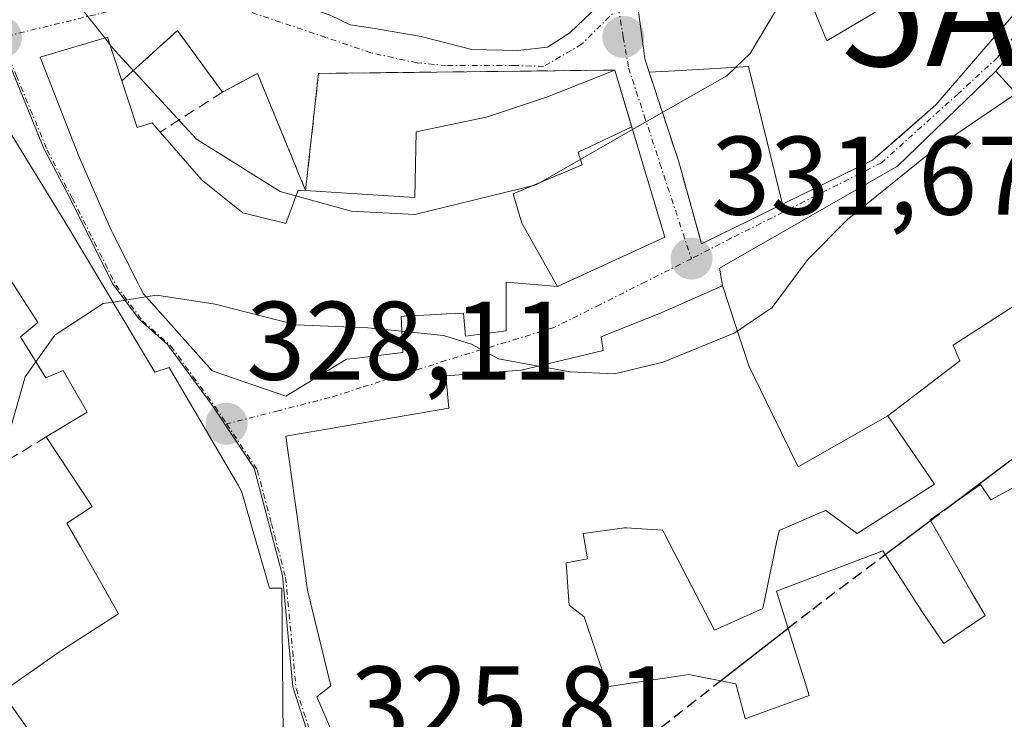
# Model space of a CAD drawing. Units: metres. Extents: x 594136 to 597604, y 4703622 to 4705983.
# Drawn here: x 596082 to 596170, y 4703972 to 4704035 of the extents above; entities that cross this region are included whole.
import ezdxf
from ezdxf.enums import TextEntityAlignment as Align

# ---------------------------------------------------------------- set-up
doc = ezdxf.new("R2010")
doc.units = ezdxf.units.M
doc.header["$MEASUREMENT"] = 0
doc.linetypes.add('TRAZO_Y_PUNTO', pattern=[1, 0.5, -0.25, 0, -0.25])
doc.linetypes.add('TRAZOSX2', pattern=[1.5, 1, -0.5])
doc.layers.get('0').update_dxf_attribs({"lineweight": 5})
for name, color, linetype, lineweight in [('Alojamiento puntual', 7, 'Continuous', 0), ('Carátula', 7, 'Continuous', 5), ('Curva de nivel maestra', 36, 'Continuous', 30), ('Curva de nivel maestra oculto', 36, 'TRAZOSX2', 30), ('Curva de nivel normal', 36, 'Continuous', 0), ('Edificación', 1, 'Continuous', 13), ('Edificación Cxs', 1, 'Continuous', 13), ('Muro lineal', 1, 'TRAZOSX2', 13), ('Núcleo urbano', 19, 'Continuous', 0), ('Núcleo urbano CxS', 19, 'Continuous', 0), ('Punto de cota en terreno', 7, 'Continuous', 0), ('Rótulo de punto de cota en terreno', 19, 'Continuous', 0), ('Vía urbana Cxs', 5, 'Continuous', 0), ('Vía urbana eje', 5, 'TRAZO_Y_PUNTO', 0)]:
    doc.layers.add(name, color=color, linetype=linetype, lineweight=lineweight)
doc.styles.add('Arial', font='arial.ttf', dxfattribs={"height": 0.2})

# ---------------------------------------------------------------- blocks, each defined once
blk = doc.blocks.new('5PATER')
at = {"layer": 'Carátula', "linetype": 'Continuous', "lineweight": 5}
h = blk.add_hatch(color=250, dxfattribs=at)
edge = h.paths.add_edge_path()
edge.add_ellipse((0.002, 0.008), major_axis=(-1.326, -1.344), ratio=0.999422, start_angle=0, end_angle=360)
blk = doc.blocks.new('*U192')
at = {"layer": 'Vía urbana Cxs', "color": 5, "linetype": 'Continuous', "lineweight": 0}
for points in [[(596137.21, 4704036.51, 337.01), (596137.74, 4704032.601, 336.102), (596137.87, 4704031.64, 335.847), (596138.26, 4704030.45, 335.475), (596140.92, 4704022.4, 332.557), (596142.96, 4704015.05, 331.851), (596150.23, 4704018.61, 331.463), (596151.856, 4704019.406, 331.403), (596157.747, 4704022.289, 330.774), (596158.3, 4704022.56, 330.748), (596160.956, 4704024.875, 330.781), (596163.98, 4704027.51, 330.757), (596177.32, 4704043, 330.366)], [(596109.652, 4704035.559, 338.643), (596111.451, 4704034.713, 338.617), (596113.462, 4704034.395, 338.66), (596117.801, 4704033.654, 338.793), (596122.352, 4704032.49, 338.723), (596122.352, 4704032.49, 338.723), (596126.48, 4704032.384, 338.506), (596129.125, 4704032.702, 337.92), (596131.136, 4704033.972, 337.612), (596133.676, 4704036.406, 337.692)], [(596173.154, 4704035.098, 330.547), (596169.37, 4704030.55, 330.451), (596160.55, 4704022.02, 330.211), (596144.57, 4704012.86, 331.584), (596144.85, 4704011.31, 331.347), (596144.686, 4704011.237, 331.347), (596139.12, 4704008.77, 331.298), (596136.866, 4704007.878, 331.11), (596133.94, 4704006.72, 330.744), (596134.14, 4704005.49, 330.524), (596126.78, 4704003.72, 330.108), (596120.01, 4704003.22, 329.525), (596120.3, 4704000.3, 328.954), (596105.67, 4703997.8, 328.133), (596106.47, 4703992.072, 327.515), (596106.944, 4703988.685, 327.238), (596107.6, 4703983.99, 326.844), (596109.69, 4703975.41, 326.214), (596108.44, 4703974.42, 326.146), (596110.551, 4703969.565, 325.879)], [(596080.19, 4703974.84, 330.06), (596086.42, 4703966.04, 328.063)], [(596105.44, 4703970.85, 326.004), (596105.3, 4703984.18, 326.888), (596104.19, 4703984.18, 326.92), (596101.69, 4703992.88, 327.615), (596101.381, 4703993.409, 327.662), (596101.381, 4703993.409, 327.662), (596095.21, 4704003.96, 328.762), (596093.92, 4704003.55, 328.91), (596093.826, 4704003.707, 328.932), (596086.231, 4704016.404, 330.237), (596086.15, 4704016.54, 330.253), (596075.96, 4704033.09, 332.466)]]:
    blk.add_polyline3d(points, dxfattribs=at)
blk.add_polyline3d([(596136.769, 4704025.305, 334.618), (596135.17, 4704030.64, 336.217), (596108.6, 4704030.34, 337.404), (596107.44, 4704019.84, 335.474), (596103.13, 4704030.34, 336.703), (596099.98, 4704028.67, 335.321), (596095.94, 4704034.18, 334.54), (596090.96, 4704029.68, 332.561), (596089.67, 4704033.59, 333.64), (596083.62, 4704031.81, 332.349), (596087.1, 4704022.93, 331.105), (596089.995, 4704016.273, 330.323), (596090.1, 4704016.03, 330.285), (596092.448, 4704011.427, 329.688), (596092.478, 4704011.369, 329.682), (596092.619, 4704011.091, 329.653), (596092.89, 4704010.56, 329.587), (596099.07, 4704003.65, 328.532), (596105.67, 4704001.39, 328.444), (596111.11, 4704004.7, 329.114), (596111.781, 4704004.78, 329.157), (596116.17, 4704005.3, 329.476), (596116, 4704008.55, 329.869), (596116.258, 4704008.564, 329.878), (596116.308, 4704008.567, 329.879), (596118.031, 4704008.659, 329.992), (596118.585, 4704008.689, 330.029), (596118.602, 4704008.69, 330.03), (596120.085, 4704008.769, 330.126), (596120.1, 4704008.77, 330.127), (596121.6, 4704008.85, 330.22), (596121.78, 4704006.77, 329.974), (596125.42, 4704007.24, 330.272), (596125.44, 4704011.62, 331.071), (596128.673, 4704011.338, 331.032), (596130.03, 4704011.22, 331.054), (596139.66, 4704015.66, 332.008), (596136.769, 4704025.305, 334.618)], close=True, dxfattribs=at)
blk = doc.blocks.new('5ALOJA')
blk.add_text('5ALOJA', height=10).set_placement((0, 0), align=Align.MIDDLE_CENTER)

msp = doc.modelspace()

# ---------------------------------------------------------------- linework, layer by layer
at = {"layer": 'Curva de nivel maestra', "color": 36, "linetype": 'Continuous', "lineweight": 30}
for points in [[(596165.411, 4703991.667, 325), (596173.17, 4703997.49, 325), (596183.44, 4704006.26, 325), (596189.525, 4704012.56, 325)], [(596159.437, 4703987.183, 325), (596163.495, 4703990.229, 325)], [(596144.673, 4703975.862, 325), (596150.728, 4703980.583, 325)]]:
    msp.add_polyline3d(points, dxfattribs=at)
at = {"layer": 'Curva de nivel maestra oculto', "color": 36, "linetype": 'TRAZOSX2', "lineweight": 30}
for points in [[(596163.495, 4703990.229, 325), (596165.411, 4703991.667, 325)], [(596150.728, 4703980.583, 325), (596152.93, 4703982.3, 325), (596159.437, 4703987.183, 325)], [(596120.377, 4703952.595, 325), (596128.21, 4703961.53, 325), (596138.13, 4703970.76, 325), (596144.673, 4703975.862, 325)]]:
    msp.add_polyline3d(points, dxfattribs=at)
at = {"layer": 'Curva de nivel normal', "color": 36, "linetype": 'Continuous', "lineweight": 0}
for points in [[(596151.829, 4704039.002, 335), (596150.93, 4704038.23, 335), (596147.31, 4704032.12, 335), (596146.013, 4704030.885, 335)], [(596089.426, 4704033.518, 335), (596086.042, 4704037.797, 335)], [(596089.885, 4704032.937, 335), (596089.426, 4704033.518, 335)], [(596106.572, 4704019.364, 335), (596105.16, 4704019.76, 335), (596097.66, 4704024.43, 335), (596090.31, 4704032.4, 335), (596089.885, 4704032.937, 335)], [(596146.013, 4704030.885, 335), (596145.22, 4704030.13, 335), (596136.77, 4704025.302, 335)], [(596128.326, 4704004.092, 330), (596131.17, 4704003.57, 330), (596135.15, 4704003.38, 330), (596139.51, 4704004.45, 330), (596145.96, 4704007.07, 330), (596149.29, 4704009.33, 330), (596152.46, 4704013.62, 330), (596156.06, 4704017.23, 330), (596164.1, 4704023.72, 330), (596171.198, 4704028.532, 330)], [(596136.77, 4704025.302, 335), (596128.12, 4704020.36, 335), (596117.25, 4704017.7, 335), (596111.54, 4704017.97, 335), (596106.572, 4704019.364, 335)], [(596090.163, 4704009.83, 330), (596093.119, 4704010.304, 330)], [(596093.119, 4704010.304, 330), (596094.09, 4704010.46, 330), (596099.33, 4704009.63, 330), (596106.59, 4704007.79, 330), (596113.03, 4704007.53, 330), (596116.07, 4704007.212, 330)], [(596083.236, 4704004.479, 330), (596084.94, 4704006.86, 330), (596089.29, 4704009.69, 330), (596090.163, 4704009.83, 330)], [(596116.07, 4704007.212, 330), (596119.82, 4704006.82, 330), (596122.33, 4704006.07, 330), (596124.74, 4704004.75, 330), (596128.326, 4704004.092, 330)], [(596077.416, 4703974.708, 330), (596079.11, 4703992.08, 330), (596082.27, 4704003.13, 330), (596083.236, 4704004.479, 330)]]:
    msp.add_polyline3d(points, dxfattribs=at)
at = {"layer": 'Edificación', "color": 1, "linetype": 'Continuous', "lineweight": 13}
for points in [[(596138.26, 4704030.45, 338.028), (596137.87, 4704031.64, 343.193), (596137.74, 4704032.601, 344.403), (596137.21, 4704036.51, 343.268), (596137.281, 4704037.813, 344.013), (596137.395, 4704039.899, 346.857), (596137.401, 4704040.01, 346.972), (596137.51, 4704042.01, 344.905), (596137.6, 4704042.02, 344.855), (596137.42, 4704045.85, 344.913), (596137.62, 4704051.89, 345.722), (596138.42, 4704052.57, 347.577), (596138.235, 4704053.041, 348.116), (596137.94, 4704053.79, 348.756), (596135.17, 4704060.84, 349.326), (596127.21, 4704073.8, 347.807), (596131.026, 4704076.744, 349.433), (596131.404, 4704077.035, 349.317), (596135.87, 4704080.48, 348.323), (596137.19, 4704078.98, 350.092), (596141.12, 4704082.33, 350.463)], [(596151.62, 4704039.51, 341.195), (596154.19, 4704033.25, 340.947), (596158.306, 4704035.695, 340.407), (596158.55, 4704035.84, 340.372), (596157.76, 4704037.23, 339.432), (596162.87, 4704041.75, 339.467), (596168.16, 4704046.81, 337.621), (596171.89, 4704042.84, 339.565), (596174.01, 4704045.9, 339.134)], [(596174.01, 4704045.9, 339.134), (596177.32, 4704043, 338.436), (596163.98, 4704027.51, 338.848), (596158.3, 4704022.56, 337.304), (596150.23, 4704018.61, 334.37)], [(596062.69, 4704027.78, 341.612), (596062.37, 4704028.3, 341.512), (596066.53, 4704031.34, 341.837), (596075.96, 4704033.09, 341.266), (596086.15, 4704016.54, 334.367), (596086.231, 4704016.404, 334.527)], [(596130.03, 4704011.22, 339.374), (596128.673, 4704011.338, 339.015), (596125.44, 4704011.62, 338.197), (596125.42, 4704007.24, 333.146), (596121.78, 4704006.77, 332.838), (596121.6, 4704008.85, 337.454), (596120.1, 4704008.77, 337.06), (596120.085, 4704008.769, 337.056), (596118.602, 4704008.69, 337.306), (596118.585, 4704008.689, 337.309), (596118.031, 4704008.659, 337.428), (596116.308, 4704008.567, 338.392), (596116.258, 4704008.564, 338.423), (596116, 4704008.55, 338.582), (596116.17, 4704005.3, 335.422), (596111.781, 4704004.78, 333.775), (596111.11, 4704004.7, 334.413), (596105.67, 4704001.39, 333.513), (596099.07, 4704003.65, 332.983), (596092.89, 4704010.56, 336.279), (596092.619, 4704011.091, 336.346), (596092.478, 4704011.369, 336.372), (596092.448, 4704011.427, 336.376), (596090.1, 4704016.03, 336.438), (596089.995, 4704016.273, 336.238), (596087.1, 4704022.93, 337.779), (596083.62, 4704031.81, 336.437), (596089.67, 4704033.59, 335.612), (596090.96, 4704029.68, 336.31)], [(596107.44, 4704019.84, 340.217), (596111.096, 4704019.605, 339.493), (596117.25, 4704019.21, 341.962), (596117.37, 4704025.1, 341.577), (596123.64, 4704026.41, 342.794), (596123.934, 4704026.508, 342.606), (596129.233, 4704028.278, 342.38), (596129.3, 4704028.3, 342.288), (596135.17, 4704030.64, 337.974)], [(596135.17, 4704030.64, 337.974), (596136.697, 4704025.547, 339.336)], [(596150.23, 4704018.61, 334.37), (596147.17, 4704030.95, 340.573), (596144.703, 4704030.812, 338.392), (596141.127, 4704030.611, 338.727), (596138.26, 4704030.45, 338.028)], [(596144.85, 4704011.31, 340.7), (596144.717, 4704012.048, 340.493), (596144.57, 4704012.86, 340.076), (596160.55, 4704022.02, 339.407), (596169.37, 4704030.55, 337.747), (596173.894, 4704025.557, 340.286), (596176.6, 4704022.57, 339.28), (596178.6, 4704024.19, 336.15), (596181.1, 4704020.33, 332.627), (596181.306, 4704019.925, 331.952), (596183.07, 4704016.46, 334.318)], [(596090.96, 4704029.68, 336.31), (596092.32, 4704025.5, 338.158), (596093.68, 4704025.9, 338.321), (596094.39, 4704025.08, 338.429)], [(596094.39, 4704025.08, 338.429), (596098.057, 4704020.855, 338.778), (596098.07, 4704020.84, 338.779), (596101.82, 4704017.84, 339.101), (596105.448, 4704016.935, 339.8), (596105.571, 4704016.905, 339.657), (596105.67, 4704016.88, 339.547), (596106.76, 4704019.88, 340.226), (596107.44, 4704019.84, 340.217)], [(596130.03, 4704011.22, 339.374), (596126.823, 4704016.904, 344.342), (596126.05, 4704019.545, 344.783), (596132.242, 4704022.131, 344.233), (596131.889, 4704023.289, 343.356), (596136.697, 4704025.547, 339.336)], [(596130.03, 4704011.22, 339.374), (596126.823, 4704016.904, 344.342), (596126.05, 4704019.545, 344.783), (596132.242, 4704022.131, 344.233), (596131.889, 4704023.289, 343.356), (596136.697, 4704025.547, 339.336)], [(596136.697, 4704025.547, 339.336), (596136.769, 4704025.305, 339.075), (596139.66, 4704015.66, 333.641), (596130.03, 4704011.22, 339.374)], [(596086.231, 4704016.404, 334.527), (596093.826, 4704003.707, 336.147), (596093.92, 4704003.55, 336.129), (596095.21, 4704003.96, 331.683), (596101.381, 4703993.409, 329.192), (596101.69, 4703992.88, 328.691), (596104.19, 4703984.18, 335.649), (596105.3, 4703984.18, 330.723), (596105.44, 4703970.85, 328.378), (596105.24, 4703968.23, 328.652), (596100.05, 4703962.92, 330.007), (596093.93, 4703957.82, 333.734), (596090.62, 4703960.83, 332.054), (596086.42, 4703966.04, 334.965), (596080.19, 4703974.84, 330.98)], [(596084.17, 4703997.73, 335.64), (596087.84, 4703999.96, 337.692), (596085.68, 4704003.69, 336.138), (596084.14, 4704003.03, 333.139), (596081.85, 4704006.7, 335.312), (596083.42, 4704008.01, 336.371), (596080.69, 4704012.25, 338.076), (596077.965, 4704010.883, 333.711), (596074.71, 4704009.25, 335.353)], [(596110.551, 4703969.565, 334.278), (596108.44, 4703974.42, 328.09), (596109.69, 4703975.41, 333.879), (596107.6, 4703983.99, 333.003), (596106.944, 4703988.685, 335.442), (596106.47, 4703992.072, 336.238), (596105.67, 4703997.8, 328.803), (596120.3, 4704000.3, 337.893), (596120.01, 4704003.22, 335.359), (596126.78, 4704003.72, 337.98), (596134.14, 4704005.49, 338.968), (596133.94, 4704006.72, 338.576), (596136.866, 4704007.878, 338.771), (596139.12, 4704008.77, 339.11), (596144.686, 4704011.237, 340.766), (596144.85, 4704011.31, 340.7)], [(596144.85, 4704011.31, 340.7), (596147.194, 4704004.107, 341.422), (596149.324, 4703999.761, 339.759), (596150.081, 4703998.216, 338.92), (596151.634, 4703995.047, 338.177), (596159.67, 4703999.63, 335.8)], [(596144.85, 4704011.31, 340.7), (596147.194, 4704004.107, 341.422), (596149.324, 4703999.761, 339.759), (596150.081, 4703998.216, 338.92), (596151.634, 4703995.047, 338.177), (596159.67, 4703999.63, 335.8)], [(596172.34, 4704010.35, 334.8), (596172.013, 4704010.14, 334.598), (596165.53, 4704005.96, 337.75), (596166.14, 4704004.56, 337.486), (596159.67, 4703999.63, 335.8)], [(596159.67, 4703999.63, 335.8), (596163.87, 4703993.51, 328.344), (596156.92, 4703989.08, 329.809), (596154.12, 4703991.15, 332.568), (596153.431, 4703990.855, 332.837), (596151.86, 4703990.181, 334.382), (596151.732, 4703990.127, 334.11), (596149.92, 4703989.35, 330.462), (596149.912, 4703989.313, 330.463), (596149.693, 4703988.262, 330.282), (596148.46, 4703982.35, 329.545), (596144.12, 4703980.41, 330.562), (596139.633, 4703989.048, 332.434), (596139.48, 4703989.341, 333.046), (596139.46, 4703989.38, 333.131), (596136.23, 4703989.59, 334.085), (596136.203, 4703989.586, 334.094), (596136.058, 4703989.567, 334.146), (596135.842, 4703989.537, 334.123), (596132.35, 4703989.06, 334.664), (596132.73, 4703986.79, 331.749), (596130.8, 4703986.43, 333.039), (596131.044, 4703982.999, 332.652), (596131.07, 4703982.64, 332.78), (596132.42, 4703981.61, 332.831), (596134.358, 4703975.834, 332.194), (596134.53, 4703975.32, 331.109), (596134.859, 4703975.37, 331.124), (596137.217, 4703975.729, 332.341), (596141.037, 4703976.31, 330.346), (596141.83, 4703976.43, 328.499), (596146.03, 4703975.59, 326.675), (596146.858, 4703972.486, 327.702), (596146.87, 4703972.44, 327.707), (596149.328, 4703973.338, 324.887), (596149.499, 4703973.4, 324.757), (596152.62, 4703974.54, 325.421), (596152.126, 4703976.111, 324.274), (596151.73, 4703977.37, 328.055), (596149.69, 4703983.91, 330.147), (596159.22, 4703987.52, 330.887), (596161.842, 4703983.448, 325.63), (596162.074, 4703983.088, 326.546), (596162.253, 4703982.81, 327.281), (596162.441, 4703982.518, 327.898), (596162.8, 4703981.96, 328.532), (596164.7, 4703979.22, 327.095), (596168.4, 4703981.73, 326.74), (596167.13, 4703983.9, 327.53), (596163.46, 4703990.29, 331.556), (596167.98, 4703993.48, 331.788), (596168.9, 4703992.09, 329.956), (596171.5, 4703993.507, 332.67)], [(596080.19, 4703974.84, 330.98), (596085.171, 4703978.338, 335.878), (596085.53, 4703978.59, 335.404), (596088.32, 4703980.379, 332.085), (596088.421, 4703980.444, 332.08), (596090.66, 4703981.88, 335.489), (596088.795, 4703985.146, 334.039), (596087.239, 4703987.873, 332.768), (596086.03, 4703989.99, 334.625), (596088.3, 4703991.49, 335.801), (596084.17, 4703997.73, 335.64)]]:
    msp.add_polyline3d(points, dxfattribs=at)
at = {"layer": 'Edificación Cxs', "color": 1, "linetype": 'Continuous', "lineweight": 13}
for points in [[(596177.32, 4704043, 338.436), (596163.98, 4704027.51, 338.848), (596158.3, 4704022.56, 337.304), (596150.23, 4704018.61, 334.371), (596147.17, 4704030.95, 340.573), (596144.703, 4704030.812, 338.393), (596141.127, 4704030.611, 338.727), (596138.26, 4704030.45, 338.029), (596137.87, 4704031.64, 343.194), (596137.74, 4704032.601, 344.403), (596137.21, 4704036.51, 343.268)], [(596151.62, 4704039.51, 341.195), (596154.19, 4704033.25, 340.947), (596158.306, 4704035.695, 340.407)], [(596075.96, 4704033.09, 341.266), (596086.15, 4704016.54, 334.367), (596086.231, 4704016.404, 334.527), (596086.231, 4704016.404, 334.527), (596093.826, 4704003.707, 336.147), (596093.92, 4704003.55, 336.129), (596095.21, 4704003.96, 331.682), (596101.381, 4703993.409, 329.192), (596101.69, 4703992.88, 328.691), (596104.19, 4703984.18, 335.649), (596105.3, 4703984.18, 330.723), (596105.44, 4703970.85, 328.378)], [(596172.013, 4704010.14, 334.598), (596165.53, 4704005.96, 337.75), (596166.14, 4704004.56, 337.486), (596159.67, 4703999.63, 335.801), (596159.67, 4703999.63, 335.801), (596151.634, 4703995.047, 338.177), (596150.081, 4703998.216, 338.92), (596149.324, 4703999.761, 339.759), (596147.194, 4704004.107, 341.422), (596144.85, 4704011.31, 340.7), (596144.717, 4704012.048, 340.493), (596144.57, 4704012.86, 340.076), (596160.55, 4704022.02, 339.407), (596169.37, 4704030.55, 337.747), (596173.894, 4704025.557, 340.286)], [(596086.42, 4703966.04, 334.965), (596080.19, 4703974.84, 330.98), (596085.171, 4703978.338, 335.878), (596085.53, 4703978.59, 335.403), (596088.32, 4703980.379, 332.085), (596088.421, 4703980.444, 332.08), (596090.66, 4703981.88, 335.489), (596088.795, 4703985.146, 334.039), (596087.239, 4703987.873, 332.768), (596086.03, 4703989.99, 334.625), (596088.3, 4703991.49, 335.801), (596084.17, 4703997.73, 335.64), (596087.84, 4703999.96, 337.693), (596085.68, 4704003.69, 336.138), (596084.14, 4704003.03, 333.139), (596081.85, 4704006.7, 335.312), (596083.42, 4704008.01, 336.371), (596080.69, 4704012.25, 338.076)], [(596110.551, 4703969.565, 334.278), (596108.44, 4703974.42, 328.091), (596109.69, 4703975.41, 333.879), (596107.6, 4703983.99, 333.002), (596106.944, 4703988.685, 335.442), (596106.47, 4703992.072, 336.238), (596105.67, 4703997.8, 328.803), (596120.3, 4704000.3, 337.893), (596120.01, 4704003.22, 335.359), (596126.78, 4704003.72, 337.98), (596134.14, 4704005.49, 338.968), (596133.94, 4704006.72, 338.576), (596136.866, 4704007.878, 338.771), (596139.12, 4704008.77, 339.109), (596144.686, 4704011.237, 340.766), (596144.85, 4704011.31, 340.7), (596147.194, 4704004.107, 341.422), (596149.324, 4703999.761, 339.759), (596150.081, 4703998.216, 338.92), (596151.634, 4703995.047, 338.177), (596159.67, 4703999.63, 335.801), (596159.67, 4703999.63, 335.801), (596163.87, 4703993.51, 328.344), (596156.92, 4703989.08, 329.809), (596154.12, 4703991.15, 332.568), (596153.431, 4703990.855, 332.838), (596151.86, 4703990.181, 334.382), (596151.732, 4703990.127, 334.11), (596149.92, 4703989.35, 330.462), (596149.912, 4703989.313, 330.463), (596149.693, 4703988.262, 330.282), (596148.46, 4703982.35, 329.545), (596144.12, 4703980.41, 330.562), (596139.633, 4703989.048, 332.434), (596139.48, 4703989.341, 333.046), (596139.46, 4703989.38, 333.132), (596136.23, 4703989.59, 334.085), (596136.203, 4703989.586, 334.094), (596136.058, 4703989.567, 334.146), (596135.842, 4703989.537, 334.123), (596132.35, 4703989.06, 334.664), (596132.73, 4703986.79, 331.749), (596130.8, 4703986.43, 333.039), (596131.044, 4703982.999, 332.652), (596131.07, 4703982.64, 332.78), (596132.42, 4703981.61, 332.831), (596134.358, 4703975.834, 332.194), (596134.53, 4703975.32, 331.109), (596134.859, 4703975.37, 331.124), (596137.217, 4703975.729, 332.341), (596141.037, 4703976.31, 330.346), (596141.83, 4703976.43, 328.498), (596146.03, 4703975.59, 326.675), (596146.858, 4703972.486, 327.702), (596146.87, 4703972.44, 327.707), (596149.328, 4703973.338, 324.887), (596149.499, 4703973.4, 324.757), (596152.62, 4703974.54, 325.421), (596152.126, 4703976.111, 324.275), (596151.73, 4703977.37, 328.055), (596149.69, 4703983.91, 330.147), (596159.22, 4703987.52, 330.887), (596161.842, 4703983.448, 325.629), (596162.074, 4703983.088, 326.545), (596162.253, 4703982.81, 327.28), (596162.441, 4703982.518, 327.898), (596162.8, 4703981.96, 328.532), (596164.7, 4703979.22, 327.095), (596168.4, 4703981.73, 326.74), (596167.13, 4703983.9, 327.53), (596163.46, 4703990.29, 331.556), (596167.98, 4703993.48, 331.788), (596168.9, 4703992.09, 329.956), (596171.5, 4703993.507, 332.671)]]:
    msp.add_polyline3d(points, dxfattribs=at)
for points in [[(596136.697, 4704025.547, 339.336), (596131.889, 4704023.289, 343.356), (596132.242, 4704022.131, 344.233), (596126.05, 4704019.545, 344.783), (596126.823, 4704016.904, 344.342), (596130.03, 4704011.22, 339.375), (596128.673, 4704011.338, 339.015), (596125.44, 4704011.62, 338.197), (596125.42, 4704007.24, 333.147), (596121.78, 4704006.77, 332.839), (596121.6, 4704008.85, 337.454), (596120.1, 4704008.77, 337.06), (596120.085, 4704008.769, 337.056), (596118.602, 4704008.69, 337.306), (596118.585, 4704008.689, 337.309), (596118.031, 4704008.659, 337.428), (596116.308, 4704008.567, 338.392), (596116.258, 4704008.564, 338.423), (596116, 4704008.55, 338.582), (596116.17, 4704005.3, 335.423), (596111.781, 4704004.78, 333.775), (596111.11, 4704004.7, 334.413), (596105.67, 4704001.39, 333.514), (596099.07, 4704003.65, 332.983), (596092.89, 4704010.56, 336.279), (596092.619, 4704011.091, 336.346), (596092.478, 4704011.369, 336.372), (596092.448, 4704011.427, 336.376), (596090.1, 4704016.03, 336.438), (596089.995, 4704016.273, 336.238), (596087.1, 4704022.93, 337.779), (596083.62, 4704031.81, 336.437), (596089.67, 4704033.59, 335.612), (596090.96, 4704029.68, 336.31), (596092.32, 4704025.5, 338.158), (596093.68, 4704025.9, 338.321), (596094.39, 4704025.08, 338.429), (596098.057, 4704020.855, 338.778), (596098.07, 4704020.84, 338.779), (596101.82, 4704017.84, 339.101), (596105.448, 4704016.935, 339.8), (596105.571, 4704016.905, 339.657), (596105.67, 4704016.88, 339.547), (596106.76, 4704019.88, 340.226), (596107.44, 4704019.84, 340.217), (596111.096, 4704019.605, 339.493), (596117.25, 4704019.21, 341.962), (596117.37, 4704025.1, 341.577), (596123.64, 4704026.41, 342.794), (596123.934, 4704026.508, 342.606), (596129.233, 4704028.278, 342.38), (596129.3, 4704028.3, 342.287), (596135.17, 4704030.64, 337.974), (596136.697, 4704025.547, 339.336)], [(596130.03, 4704011.22, 339.375), (596126.823, 4704016.904, 344.342), (596126.05, 4704019.545, 344.783), (596132.242, 4704022.131, 344.233), (596131.889, 4704023.289, 343.356), (596136.697, 4704025.547, 339.336), (596136.769, 4704025.305, 339.075), (596139.66, 4704015.66, 333.641), (596130.03, 4704011.22, 339.375)]]:
    msp.add_polyline3d(points, close=True, dxfattribs=at)
at = {"layer": 'Muro lineal', "color": 1, "linetype": 'TRAZOSX2', "lineweight": 13}
for points in [[(596099.98, 4704028.67, 337.596), (596095.94, 4704034.18, 337.882), (596090.96, 4704029.68, 336.31)], [(596135.17, 4704030.64, 337.974), (596108.6, 4704030.34, 339.712), (596107.44, 4704019.84, 340.217), (596103.13, 4704030.34, 338.03), (596099.98, 4704028.67, 337.596)], [(596138.26, 4704030.45, 338.028), (596140.92, 4704022.4, 334.571), (596142.96, 4704015.05, 333.589), (596150.23, 4704018.61, 334.37)], [(596099.98, 4704028.67, 337.596), (596094.39, 4704025.08, 338.429)], [(596084.17, 4703997.73, 335.64), (596072.35, 4703990.61, 335.367)]]:
    msp.add_polyline3d(points, dxfattribs=at)
at = {"layer": 'Núcleo urbano', "color": 19, "linetype": 'Continuous', "lineweight": 0}
msp.add_polyline3d([(596174.986, 4703970.79, 322.011), (596168.977, 4703967.755, 321.606), (596159.638, 4703963.04, 322.168), (596146.056, 4703957.265, 323.26), (596118.566, 4703949.447, 324.824), (596118.399, 4703949.4, 324.827), (596118.289, 4703949.585, 324.834), (596110.286, 4703964.687, 325.662), (596109.413, 4703966.333, 325.747), (596108.864, 4703967.374, 325.795), (596106.304, 4703975.324, 326.209), (596105.362, 4703985.298, 326.978), (596102.81, 4703994.919, 327.773), (596100.062, 4703999.048, 328.164), (596099.042, 4704000.58, 328.326), (596095.06, 4704006.023, 328.956), (596092.521, 4704008.284, 329.231), (596090.121, 4704011.508, 329.676), (596086.225, 4704019.286, 330.513), (596083.969, 4704023.591, 331.158), (596079.862, 4704033.593, 332.305), (596079.82, 4704033.696, 332.32), (596078.91, 4704036.698, 332.711), (596078.066, 4704047.901, 333.938)], dxfattribs=at)
at = {"layer": 'Núcleo urbano CxS', "color": 19, "linetype": 'Continuous', "lineweight": 0}
for points in [[(596108.864, 4703967.374, 325.795), (596106.304, 4703975.324, 326.209), (596105.362, 4703985.298, 326.978), (596102.81, 4703994.919, 327.773), (596100.062, 4703999.048, 328.164), (596099.042, 4704000.58, 328.326), (596095.06, 4704006.023, 328.956), (596092.521, 4704008.284, 329.231), (596090.121, 4704011.508, 329.676), (596086.225, 4704019.286, 330.513), (596083.968, 4704023.591, 331.158), (596079.819, 4704033.696, 332.32), (596078.91, 4704036.698, 332.711), (596078.066, 4704047.901, 333.938), (596077.636, 4704053.582, 334.767), (596075.69, 4704069.073, 337.056), (596075.584, 4704069.901, 337.217), (596074.945, 4704075.008, 338.066), (596074.56, 4704081.89, 338.559), (596073.995, 4704092.06, 339.448), (596073.917, 4704107.195, 341.303)], [(596036.795, 4703970.434, 340.825), (596040.973, 4703985.671, 341.396), (596039.793, 4703995.829, 341.641), (596037.807, 4703999.806, 341.631), (596045.286, 4704008.4, 338.473), (596050.34, 4704028.568, 334.985), (596049.304, 4704040.336, 337.308), (596056.914, 4704043.105, 338.412), (596064.185, 4704049.335, 336.403), (596078.066, 4704047.901, 333.938), (596078.066, 4704047.901, 333.938), (596078.91, 4704036.698, 332.711), (596079.819, 4704033.696, 332.32), (596083.968, 4704023.591, 331.158), (596086.225, 4704019.286, 330.513), (596090.121, 4704011.508, 329.676), (596092.521, 4704008.284, 329.231), (596095.06, 4704006.023, 328.956), (596099.042, 4704000.58, 328.326), (596100.062, 4703999.048, 328.164), (596102.81, 4703994.919, 327.773), (596105.362, 4703985.298, 326.978), (596106.304, 4703975.324, 326.209), (596108.864, 4703967.374, 325.795)]]:
    msp.add_polyline3d(points, dxfattribs=at)
at = {"layer": 'Vía urbana Cxs', "color": 5, "linetype": 'Continuous', "lineweight": 0}
for points in [[(596122.352, 4704032.49, 338.723), (596126.48, 4704032.384, 338.506), (596129.125, 4704032.702, 337.92), (596131.136, 4704033.972, 337.612), (596133.676, 4704036.406, 337.692), (596134.35, 4704047.14, 340.024)], [(596137.42, 4704045.85, 339.185), (596137.6, 4704042.02, 338.252), (596137.51, 4704042.01, 338.261), (596137.401, 4704040.01, 337.779), (596137.395, 4704039.899, 337.752), (596137.281, 4704037.813, 337.276), (596137.21, 4704036.51, 337.01), (596137.74, 4704032.601, 336.102), (596137.87, 4704031.64, 335.847), (596138.26, 4704030.45, 335.475)], [(596150.23, 4704018.61, 331.463), (596151.856, 4704019.406, 331.403), (596157.747, 4704022.289, 330.774), (596158.3, 4704022.56, 330.748), (596160.956, 4704024.875, 330.781), (596163.98, 4704027.51, 330.757), (596177.32, 4704043, 330.366), (596174.01, 4704045.9, 331.772)], [(596100.925, 4704043.193, 338.451), (596101.926, 4704041.063, 338.044), (596102.984, 4704040.216, 338.151), (596104.572, 4704038.629, 338.188), (596106.265, 4704036.724, 338.243), (596109.652, 4704035.559, 338.643), (596111.451, 4704034.713, 338.617), (596113.462, 4704034.395, 338.66), (596117.801, 4704033.654, 338.793), (596122.352, 4704032.49, 338.723)], [(596173.154, 4704035.098, 330.547), (596169.37, 4704030.55, 330.451)], [(596099.98, 4704028.67, 335.321), (596095.94, 4704034.18, 334.54), (596090.96, 4704029.68, 332.561)], [(596101.381, 4703993.409, 327.662), (596095.21, 4704003.96, 328.762), (596093.92, 4704003.55, 328.91), (596093.826, 4704003.707, 328.932), (596086.231, 4704016.404, 330.237), (596086.15, 4704016.54, 330.253), (596075.96, 4704033.09, 332.466), (596066.53, 4704031.34, 333.195), (596062.37, 4704028.3, 333.288), (596062.69, 4704027.78, 333.234)], [(596090.96, 4704029.68, 332.561), (596089.67, 4704033.59, 333.64), (596083.62, 4704031.81, 332.349), (596087.1, 4704022.93, 331.105), (596089.995, 4704016.273, 330.323), (596090.1, 4704016.03, 330.285), (596092.448, 4704011.427, 329.688), (596092.478, 4704011.369, 329.682), (596092.619, 4704011.091, 329.653), (596092.89, 4704010.56, 329.587), (596099.07, 4704003.65, 328.532), (596105.67, 4704001.39, 328.444), (596111.11, 4704004.7, 329.114), (596111.781, 4704004.78, 329.157)], [(596107.44, 4704019.84, 335.474), (596103.13, 4704030.34, 336.703), (596099.98, 4704028.67, 335.321)], [(596169.37, 4704030.55, 330.451), (596160.55, 4704022.02, 330.211), (596144.57, 4704012.86, 331.584), (596144.85, 4704011.31, 331.347), (596144.686, 4704011.237, 331.347), (596139.12, 4704008.77, 331.298), (596136.866, 4704007.878, 331.11), (596133.94, 4704006.72, 330.744), (596134.14, 4704005.49, 330.524), (596126.78, 4704003.72, 330.108), (596120.01, 4704003.22, 329.525), (596120.3, 4704000.3, 328.954), (596105.67, 4703997.8, 328.133), (596106.47, 4703992.072, 327.515), (596106.944, 4703988.685, 327.238), (596107.6, 4703983.99, 326.844), (596109.69, 4703975.41, 326.214), (596108.44, 4703974.42, 326.146), (596110.551, 4703969.565, 325.879), (596113.161, 4703963.559, 325.552), (596113.168, 4703963.543, 325.552), (596115.317, 4703958.599, 325.306)], [(596135.17, 4704030.64, 336.217), (596108.6, 4704030.34, 337.404), (596107.44, 4704019.84, 335.474)], [(596136.769, 4704025.305, 334.618), (596135.17, 4704030.64, 336.217)], [(596138.26, 4704030.45, 335.475), (596140.92, 4704022.4, 332.557), (596142.96, 4704015.05, 331.851), (596150.23, 4704018.61, 331.463)], [(596111.781, 4704004.78, 329.157), (596116.17, 4704005.3, 329.476), (596116, 4704008.55, 329.869), (596116.258, 4704008.564, 329.878), (596116.308, 4704008.567, 329.879), (596118.031, 4704008.659, 329.992), (596118.585, 4704008.689, 330.029), (596118.602, 4704008.69, 330.03), (596120.085, 4704008.769, 330.126), (596120.1, 4704008.77, 330.127), (596121.6, 4704008.85, 330.22), (596121.78, 4704006.77, 329.974), (596125.42, 4704007.24, 330.272), (596125.44, 4704011.62, 331.071), (596128.673, 4704011.338, 331.032), (596130.03, 4704011.22, 331.054), (596139.66, 4704015.66, 332.008), (596136.769, 4704025.305, 334.618)], [(596104.19, 4703984.18, 326.92), (596101.69, 4703992.88, 327.615), (596101.381, 4703993.409, 327.662)], [(596080.19, 4703974.84, 330.06), (596086.42, 4703966.04, 328.063), (596090.62, 4703960.83, 327.043), (596093.93, 4703957.82, 326.53), (596100.05, 4703962.92, 326.13), (596105.24, 4703968.23, 325.898), (596105.44, 4703970.85, 326.004), (596105.3, 4703984.18, 326.888), (596104.19, 4703984.18, 326.92)]]:
    msp.add_polyline3d(points, dxfattribs=at)
at = {"layer": 'Vía urbana eje', "color": 5, "linetype": 'TRAZO_Y_PUNTO', "lineweight": 0}
for points in [[(596180.67, 4704046.1, 330.158), (596177.89, 4704042.52, 330.311), (596175.08, 4704038.93, 330.564), (596169.51, 4704031.76, 330.546), (596165.98, 4704028.523, 330.743), (596159.114, 4704022.331, 330.553), (596145.62, 4704015.56, 331.708), (596142.05, 4704013.72, 331.76)], [(596135.489, 4704036.228, 337.256), (596132.204, 4704032.955, 337.208), (596128.791, 4704030.971, 337.773), (596126.172, 4704031.05, 338.268), (596120.06, 4704031.05, 338.461), (596117.44, 4704031.288, 338.37), (596113.3, 4704032.19, 338.084), (596109.25, 4704033.57, 337.802), (596105.19, 4704034.93, 337.57), (596101.12, 4704036.31, 336.834), (596097.07, 4704037.68, 335.79), (596092.82, 4704036.65, 334.724), (596088.58, 4704035.61, 333.768), (596084.35, 4704034.59, 332.901), (596080.1, 4704033.56, 332.291)], [(596135.489, 4704036.228, 337.256), (596135.94, 4704033.6, 336.572), (596136.41, 4704030.83, 335.921), (596137.82, 4704026.55, 334.581), (596139.23, 4704022.26, 333.06), (596142.05, 4704013.72, 331.76)], [(596080.1, 4704033.56, 332.291), (596081.48, 4704030.18, 331.85), (596084.26, 4704023.46, 331.133), (596086.51, 4704019.15, 330.478), (596088.46, 4704015.26, 330.143), (596090.41, 4704011.36, 329.644), (596092.8, 4704008.15, 329.218), (596095.35, 4704005.89, 328.919), (596097.33, 4704003.17, 328.513), (596099.32, 4704000.44, 328.304), (596100.35, 4703998.91, 328.134)], [(596142.05, 4704013.72, 331.76), (596137.94, 4704011.66, 331.484), (596133.83, 4704009.59, 331.132), (596129.71, 4704007.54, 330.622), (596126.48, 4704006.55, 330.299), (596123.23, 4704005.57, 329.988), (596119.98, 4704004.58, 329.672), (596117.6, 4704003.81, 329.415), (596115.19, 4704003.04, 329.151), (596112.41, 4704002.16, 328.914), (596109.6, 4704001.26, 328.692), (596104.98, 4704000.09, 328.311), (596100.35, 4703998.91, 328.134)], [(596100.35, 4703998.91, 328.134), (596103.1, 4703994.79, 327.764), (596104.37, 4703989.98, 327.376), (596105.64, 4703985.16, 326.959), (596106.28, 4703978.51, 326.405), (596106.58, 4703975.18, 326.194), (596107.87, 4703971.22, 325.976), (596109.14, 4703967.24, 325.787), (596109.71, 4703966.19, 325.737), (596110.46, 4703964.771, 325.661)]]:
    msp.add_polyline3d(points, dxfattribs=at)

# ---------------------------------------------------------------- block references
at = {"layer": 'Alojamiento puntual', "linetype": 'Continuous', "lineweight": 0}
msp.add_blockref('5ALOJA', (596180, 4704036, 330.067), dxfattribs=at)
at = {"layer": 'Punto de cota en terreno', "linetype": 'Continuous', "lineweight": 0}
for p in [(596080.11, 4704033.56, 332.29), (596135.94, 4704033.61, 336.65), (596142.06, 4704013.72, 331.67), (596100.35, 4703998.91, 328.11)]:
    msp.add_blockref('5PATER', p, dxfattribs=at)
at = {"layer": 'Vía urbana Cxs', "color": 5, "linetype": 'Continuous', "lineweight": 0}
msp.add_blockref('*U192', (0, 0), dxfattribs=at)

# ---------------------------------------------------------------- texts
at = {"layer": 'Rótulo de punto de cota en terreno', "color": 19, "linetype": 'Continuous', "lineweight": 0, "style": 'Arial'}
for s, p in [('331,67', (596143.824, 4704015.484)), ('328,11', (596102.114, 4704000.674)), ('325,81', (596111.474, 4703967.964))]:
    msp.add_text(s, height=7, dxfattribs=at).set_placement(p, align=Align.BOTTOM_LEFT)

doc.saveas('drawing.dxf')
